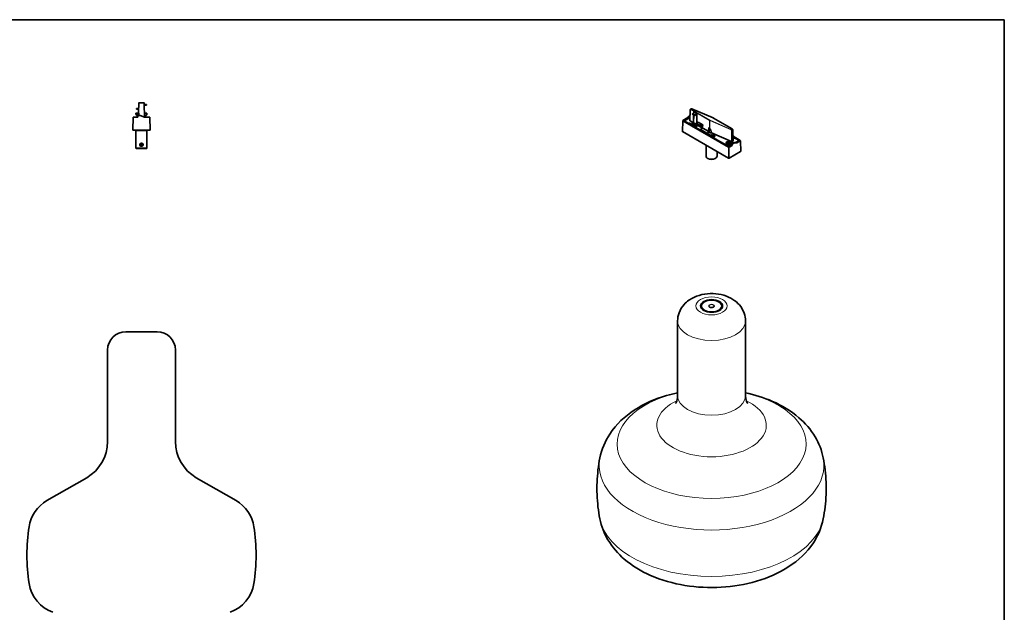
# Model space of a CAD drawing. Units: millimetres. Extents: x 28 to 1655, y 28 to 1160.
# Drawn here: x 578 to 1652, y 513 to 1160 of the extents above; entities that cross this region are included whole.
import ezdxf

# ---------------------------------------------------------------- set-up
doc = ezdxf.new("R2010")
doc.units = ezdxf.units.MM
doc.header["$LTSCALE"] = 4
for name, color, linetype, lineweight in [('Rahmen (ISO)', 7, 'Continuous', 35), ('Sichtbar (ISO)', 7, 'Continuous', 35), ('Sichtbar schmal (ISO)', 7, 'Continuous', 18)]:
    doc.layers.add(name, color=color, linetype=linetype, lineweight=lineweight)

# ---------------------------------------------------------------- blocks, each defined once
blk = doc.blocks.new('Ränder MoltoLuce')
at = {"layer": 'Rahmen (ISO)'}
for p, q in [((7, 290), (413, 290)), ((413, 290), (413, 7))]:
    blk.add_line(p, q, dxfattribs=at)

msp = doc.modelspace()

# ---------------------------------------------------------------- linework, layer by layer
at = {"layer": 'Sichtbar (ISO)'}
for p, q in [((708.004, 1063.018), (705.889, 1062.916)), ((707.937, 1059.185), (708.107, 1068.89)), ((708.433, 1069.185), (708.407, 1069.185)), ((708.433, 1069.185), (712.458, 1069.185)), ((712.458, 1069.185), (713.817, 1069.185)), ((714.117, 1068.89), (714.129, 1068.202)), ((714.129, 1068.202), (714.382, 1053.719)), ((714.144, 1067.34), (716.68, 1067.254)), ((716.66, 1066.654), (714.155, 1066.739)), ((716.66, 1066.654), (716.68, 1067.254)), ((702.012, 1053.685), (701.763, 1039.435)), ((702.012, 1053.685), (702.512, 1053.685)), ((707.062, 1053.685), (702.512, 1053.685)), ((705.112, 1058.085), (705.112, 1056.335)), ((705.112, 1058.085), (705.561, 1058.085)), ((705.561, 1056.021), (705.112, 1056.335)), ((705.537, 1062.899), (705.889, 1062.916)), ((705.566, 1062.3), (705.537, 1062.899)), ((705.858, 1058.085), (705.561, 1058.085)), ((705.561, 1056.021), (705.858, 1055.813)), ((705.918, 1062.317), (705.566, 1062.3)), ((707.891, 1058.085), (705.858, 1058.085)), ((706.512, 1055.355), (705.858, 1055.813)), ((705.889, 1062.916), (705.918, 1062.317)), ((707.994, 1062.417), (705.918, 1062.317)), ((706.512, 1055.985), (707.809, 1057.619)), ((706.512, 1053.685), (706.512, 1055.985)), ((707.062, 1055.135), (707.062, 1053.685)), ((709.667, 1055.435), (707.362, 1055.435)), ((707.921, 1058.259), (707.937, 1059.185)), ((707.952, 1058.276), (707.924, 1058.276)), ((707.937, 1059.185), (707.939, 1059.185)), ((714.475, 1053.685), (709.667, 1055.435)), ((714.306, 1058.085), (716.812, 1058.085)), ((714.346, 1055.785), (716.326, 1055.785)), ((715.612, 1055.285), (714.354, 1055.285)), ((719.712, 1053.685), (714.475, 1053.685)), ((715.272, 1055.285), (715.512, 1054.685)), ((715.512, 1054.685), (715.512, 1053.685)), ((716.326, 1055.785), (715.612, 1055.285)), ((716.812, 1056.125), (716.326, 1055.785)), ((717.112, 1058.085), (716.812, 1058.085)), ((716.812, 1056.125), (717.112, 1056.335)), ((717.112, 1058.085), (717.112, 1056.335)), ((719.712, 1053.685), (720.212, 1053.685)), ((720.461, 1039.435), (720.212, 1053.685)), ((1303.279, 1049.693), (1309.274, 1053.154)), ((1305.109, 1052.014), (1308.53, 1055.394)), ((1309.321, 1054.712), (1306.095, 1051.445)), ((1308.53, 1055.394), (1309.356, 1055.87)), ((1308.53, 1055.394), (1309.327, 1054.933)), ((1309.173, 1049.818), (1309.531, 1061.673)), ((1309.832, 1062.238), (1310.749, 1062.767)), ((1334.513, 1052.726), (1311.415, 1062.775)), ((1314.169, 1058.821), (1311.858, 1057.396)), ((1311.872, 1056.915), (1311.858, 1057.396)), ((1311.858, 1057.396), (1313.272, 1056.58)), ((1313.286, 1056.098), (1311.872, 1056.915)), ((1312.951, 1047.562), (1313.211, 1056.142)), ((1313.068, 1047.529), (1313.326, 1056.082)), ((1313.286, 1056.098), (1313.272, 1056.58)), ((1313.272, 1056.58), (1314.935, 1055.917)), ((1313.275, 1058.27), (1313.307, 1059.32)), ((1314.95, 1055.435), (1313.286, 1056.098)), ((1313.307, 1059.32), (1316.842, 1057.278)), ((1313.643, 1058.497), (1313.661, 1059.115)), ((1313.648, 1058.688), (1313.805, 1058.597)), ((1316.842, 1057.093), (1314.935, 1055.917)), ((1314.935, 1055.917), (1314.95, 1055.435)), ((1316.502, 1056.392), (1314.95, 1055.435)), ((1316.842, 1056.625), (1316.502, 1056.429)), ((1316.502, 1056.429), (1316.502, 1056.392)), ((1316.785, 1056.266), (1316.502, 1056.429)), ((1316.785, 1056.266), (1316.842, 1056.299)), ((1316.785, 1056.266), (1316.785, 1047.447)), ((1316.842, 1057.278), (1316.842, 1047.48)), ((1355.347, 1040.721), (1334.829, 1052.567)), ((1300.907, 1038.042), (1301.259, 1049.677)), ((1301.405, 1049.876), (1305.109, 1052.014)), ((1301.405, 1049.468), (1351.257, 1020.687)), ((1306.095, 1051.445), (1302.766, 1049.523)), ((1302.766, 1049.523), (1351.352, 1021.472)), ((1303.133, 1049.489), (1303.133, 1049.312)), ((1307.734, 1046.713), (1303.279, 1049.285)), ((1305.109, 1052.014), (1306.095, 1051.445)), ((1307.734, 1046.713), (1308.512, 1047.162)), ((1307.734, 1046.655), (1307.734, 1046.713)), ((1308.546, 1047.046), (1307.851, 1046.645)), ((1333.946, 1031.579), (1307.851, 1046.645)), ((1307.853, 1046.587), (1307.851, 1046.645)), ((1310.022, 1046.29), (1308.512, 1047.162)), ((1308.512, 1047.027), (1308.512, 1047.162)), ((1310.126, 1046.134), (1308.546, 1047.046)), ((1309.261, 1049.693), (1312.951, 1047.562)), ((1310.739, 1046.704), (1310.022, 1046.29)), ((1310.022, 1046.29), (1310.024, 1046.193)), ((1310.138, 1046.141), (1310.126, 1046.134)), ((1311.552, 1045.324), (1310.138, 1046.141)), ((1310.739, 1046.039), (1310.527, 1045.916)), ((1312.527, 1045.672), (1310.739, 1046.704)), ((1310.739, 1046.704), (1310.739, 1046.039)), ((1310.739, 1046.039), (1311.951, 1045.339)), ((1311.54, 1045.317), (1311.552, 1045.324)), ((1315.442, 1043.065), (1311.54, 1045.317)), ((1311.809, 1045.177), (1311.552, 1045.324)), ((1311.587, 1046.774), (1312.951, 1047.562)), ((1311.587, 1046.774), (1315.478, 1044.528)), ((1311.808, 1045.162), (1311.81, 1045.258)), ((1312.527, 1045.672), (1311.81, 1045.258)), ((1315.371, 1043.202), (1311.81, 1045.258)), ((1311.822, 1046.639), (1311.827, 1046.813)), ((1311.827, 1046.813), (1313.068, 1047.529)), ((1315.545, 1044.667), (1311.827, 1046.813)), ((1313.068, 1047.529), (1316.273, 1045.678)), ((1315.371, 1043.202), (1317.881, 1044.651)), ((1315.371, 1043.106), (1315.371, 1043.202)), ((1317.81, 1044.433), (1315.442, 1043.065)), ((1315.478, 1044.528), (1316.786, 1045.283)), ((1316.7, 1045.333), (1315.545, 1044.667)), ((1315.545, 1044.567), (1315.545, 1044.667)), ((1316.273, 1047.08), (1316.273, 1045.601)), ((1318.133, 1048.226), (1316.361, 1047.202)), ((1316.361, 1046.957), (1318.658, 1045.631)), ((1318.658, 1044.202), (1316.361, 1045.529)), ((1317.936, 1044.619), (1317.934, 1044.476)), ((1318.133, 1048.226), (1323.083, 1045.368)), ((1322.735, 1041.834), (1318.235, 1044.433)), ((1318.658, 1045.631), (1318.658, 1044.202)), ((1318.658, 1045.631), (1321.233, 1044.511)), ((1321.233, 1042.826), (1318.658, 1044.202)), ((1320.367, 1040.221), (1322.735, 1041.589)), ((1320.603, 1040.181), (1323.17, 1041.662)), ((1323.083, 1045.368), (1321.626, 1044.527)), ((1322.159, 1042.548), (1321.626, 1042.672)), ((1322.159, 1042.548), (1323.048, 1043.062)), ((1322.831, 1041.466), (1322.823, 1041.715)), ((1323.083, 1045.368), (1323.048, 1043.062)), ((1329.08, 1038.25), (1323.17, 1041.662)), ((1329.679, 1040.328), (1329.743, 1042.436)), ((1329.743, 1042.436), (1330.521, 1041.987)), ((702.263, 1039.435), (701.763, 1039.435)), ((719.961, 1039.435), (702.263, 1039.435)), ((705.412, 1039.435), (705.112, 1039.135)), ((717.112, 1039.135), (705.112, 1039.135)), ((705.112, 1019.735), (705.112, 1039.135)), ((716.812, 1039.435), (717.112, 1039.135)), ((717.112, 1019.735), (717.112, 1039.135)), ((720.461, 1039.435), (719.961, 1039.435)), ((1301.054, 1037.833), (1351.257, 1008.849)), ((1332.046, 1033.478), (1320.367, 1040.221)), ((1331.943, 1033.634), (1320.603, 1040.181)), ((1320.603, 1040.085), (1320.603, 1040.181)), ((1329.053, 1037.626), (1328.745, 1037.448)), ((1328.745, 1037.448), (1329.659, 1036.92)), ((1329.902, 1041.099), (1329.053, 1038.16)), ((1329.053, 1038.16), (1329.478, 1037.915)), ((1329.053, 1038.16), (1329.053, 1037.27)), ((1329.478, 1037.915), (1330.326, 1040.854)), ((1329.478, 1037.025), (1329.478, 1037.915)), ((1330.006, 1037.121), (1329.659, 1036.92)), ((1329.902, 1041.099), (1330.521, 1041.457)), ((1330.326, 1040.854), (1329.902, 1041.099)), ((1330.485, 1040.946), (1330.326, 1040.854)), ((1333.64, 1034.614), (1331.943, 1033.634)), ((1331.943, 1033.634), (1331.944, 1033.537)), ((1332.059, 1033.485), (1332.046, 1033.478)), ((1333.473, 1032.669), (1332.059, 1033.485)), ((1333.65, 1033.955), (1332.448, 1033.261)), ((1332.637, 1036.484), (1354.635, 1026.914)), ((1333.46, 1032.662), (1333.473, 1032.669)), ((1334.641, 1031.98), (1333.46, 1032.662)), ((1333.473, 1032.669), (1333.897, 1032.424)), ((1336.597, 1032.907), (1333.64, 1034.614)), ((1333.65, 1033.955), (1333.64, 1034.614)), ((1333.65, 1033.955), (1336.031, 1032.58)), ((1333.897, 1032.41), (1333.897, 1032.424)), ((1333.946, 1031.579), (1334.641, 1031.98)), ((1333.948, 1031.521), (1333.946, 1031.579)), ((1334.88, 1031.938), (1334.089, 1031.482)), ((1350.926, 1021.761), (1334.089, 1031.482)), ((1334.089, 1031.482), (1334.091, 1031.438)), ((1334.646, 1031.803), (1334.641, 1031.98)), ((1334.88, 1031.938), (1334.9, 1031.927)), ((1336.597, 1032.907), (1334.9, 1031.927)), ((1356.359, 1027.773), (1356, 1039.628)), ((1356.21, 1032.687), (1364.126, 1028.117)), ((1362.765, 1028.062), (1356.236, 1031.831)), ((1356.238, 1031.773), (1357.681, 1030.94)), ((1356.262, 1030.956), (1356.986, 1030.539)), ((1357.019, 1030.423), (1356.265, 1030.859)), ((1356.986, 1030.539), (1357.681, 1030.94)), ((1357.797, 1030.873), (1357.019, 1030.423)), ((1357.676, 1030.803), (1357.681, 1030.94)), ((1357.797, 1030.873), (1362.252, 1028.301)), ((709.977, 1023.649), (710.73, 1024.525)), ((710.359, 1022.56), (709.977, 1023.649)), ((711.493, 1022.345), (710.359, 1022.56)), ((710.73, 1024.525), (711.865, 1024.31)), ((712.246, 1023.22), (711.493, 1022.345)), ((711.865, 1024.31), (712.246, 1023.22)), ((1326.766, 1011.072), (1326.766, 1022.988)), ((1349.108, 1025.32), (1349.108, 1024.994)), ((1350.865, 1025.264), (1350.865, 1024.832)), ((1351.352, 1021.472), (1354.195, 1023.114)), ((1354.198, 1023.242), (1351.633, 1021.761)), ((1355.181, 1022.544), (1351.964, 1020.687)), ((1352.85, 1025.015), (1352.85, 1024.76)), ((1354.195, 1023.114), (1354.222, 1024.282)), ((1354.195, 1023.114), (1355.181, 1022.544)), ((1354.439, 1024.646), (1356.069, 1025.587)), ((1354.608, 1025.32), (1354.608, 1024.994)), ((1356.271, 1027.647), (1355.027, 1026.93)), ((1355.163, 1023.738), (1355.181, 1022.544)), ((1357.001, 1025.049), (1355.372, 1024.108)), ((1356.069, 1025.587), (1359.437, 1026.14)), ((1357.001, 1025.049), (1356.069, 1025.587)), ((1356.983, 1030.445), (1356.986, 1030.539)), ((1360.423, 1025.571), (1357.001, 1025.049)), ((1362.252, 1027.892), (1359.13, 1026.09)), ((1359.437, 1026.14), (1362.765, 1028.062)), ((1360.423, 1025.571), (1359.437, 1026.14)), ((1364.126, 1027.709), (1360.423, 1025.571)), ((1362.399, 1028.096), (1362.399, 1027.85)), ((1364.624, 1016.283), (1364.272, 1027.918)), ((705.112, 1019.735), (717.112, 1019.735)), ((705.412, 1019.435), (705.112, 1019.735)), ((716.812, 1019.435), (705.412, 1019.435)), ((707.43, 1019.235), (707.353, 1019.235)), ((714.87, 1019.235), (707.43, 1019.235)), ((716.812, 1019.435), (717.112, 1019.735)), ((1338.766, 1011.072), (1338.766, 1016.06)), ((1364.478, 1016.074), (1351.964, 1008.849)), ((1328.735, 1008.5), (1328.523, 1008.623)), ((1336.796, 1008.5), (1337.008, 1008.623)), ((1321.078, 846.76), (1321.07, 845.978)), ((1344.453, 846.76), (1344.462, 845.978)), ((1295.766, 749.549), (1295.766, 831.198)), ((1369.766, 749.549), (1369.766, 831.198)), ((728.112, 819.435), (694.112, 819.435)), ((674.112, 699.435), (674.112, 799.435)), ((748.112, 699.435), (748.112, 799.435)), ((651.377, 660.039), (608.034, 634.993)), ((770.847, 660.039), (814.19, 634.993))]:
    msp.add_line(p, q, dxfattribs=at)
msp.add_circle((711.112, 1023.435), 1.571, dxfattribs=at)
for centre, radius, start, end in [((708.407, 1068.885), 0.3, 90, 179), ((713.817, 1068.885), 0.3, 1, 90), ((707.362, 1055.135), 0.3, 90, 180), ((694.112, 799.435), 20, 90, 180), ((728.112, 799.435), 20, 0, 90), ((628.612, 699.435), 45.5, 300.022031, 0), ((793.612, 699.435), 45.5, 180, 239.977969), ((628.047, 600.36), 40, 120.022031, 171.079835), ((794.177, 600.36), 40, 8.920165, 59.977969), ((786.112, 575.55), 200, 171.079835, 188.920165), ((636.112, 575.55), 200, 351.079835, 8.920165), ((628.047, 550.741), 40, 188.920165, 250.182847), ((794.177, 550.741), 40, 289.817153, 351.079835)]:
    msp.add_arc(centre, radius, start, end, dxfattribs=at)
for centre, major_axis, ratio, start_param, end_param in [((1301.759, 1049.672), (-0.5, 0), 0.57717444, 5.49793944, 7.06843118), ((1303.633, 1049.489), (-0.5, 0), 0.57735027, 5.49778714, 7.06858347), ((1309.473, 1049.815), (-0.3, 0), 0.57735027, 6.26573357, 7.06864654), ((1316.573, 1047.08), (-0.3, 0), 0.57735027, 5.49778714, 7.06858347), ((1316.573, 1045.48), (0.299, -0.124), 0.14822326, 3.20301455, 3.98841272), ((1318.022, 1044.31), (-0.3, 0), 0.57735027, 3.92692774, 5.49785022), ((1321.414, 1044.649), (0.3, 0), 0.57735027, 4.06661716, 5.49778714), ((1321.414, 1042.794), (0.299, -0.124), 0.14822326, 4.12803906, 5.55920904), ((1322.523, 1041.711), (0.3, 0), 0.57735027, 5.49772407, 7.06864654), ((1301.407, 1038.037), (-0.5, 0), 0.57717444, 6.26573733, 7.06843118), ((1332.766, 1038.793), (4, 0), 0.57735027, 3.95099384, 4.68011644), ((1332.766, 1042.541), (-3.19, 0), 0.57735027, 0.79036916, 0.9250245), ((1351.858, 1025.32), (3.15, 0), 0.57735027, 6.06828698, 11.84255261), ((1351.858, 1025.075), (-3.15, 0), 0.57735027, 5.02901404, 6.2157908), ((1351.858, 1024.994), (-2.75, 0), 0.57735027, 0, 0.71508399), ((1351.858, 1025.32), (-1.4, 0), 0.57735027, 5.61537777, 6.66257532), ((1351.858, 1025.32), (-1.4, 0), 0.57735027, 0.37939002, 1.42658757), ((1351.858, 1025.32), (1.4, 0), 0.57735027, 1.42658757, 2.47378512), ((1351.28, 1021.966), (-0.5, 0), 0.57735026, 0.78524585, 2.35604217), ((1351.61, 1020.891), (-0.5, 0), 0.57752615, 0.78555046, 2.3560422), ((1351.303, 1025.232), (-0.49, 0), 0.57735027, 1.47936678, 2.42100591), ((1351.858, 1025.32), (-1.4, 0), 0.57735027, 1.42658757, 2.47378512), ((1351.858, 1025.32), (1.4, 0), 0.57735027, 0.37939002, 1.42658757), ((1352.786, 1025.108), (-0.49, 0), 0.57735027, 0.43216923, 1.37380836), ((1351.858, 1025.075), (3.15, 0), 0.57735027, 0.06739451, 1.25417127), ((1351.858, 1025.32), (1.4, 0), 0.57735027, 5.61537777, 6.66257532), ((1351.858, 1024.994), (-2.75, 0), 0.57735027, 2.42650867, 2.60373389), ((1354.434, 1024.405), (-0.156, -0.256), 0.56204401, 3.93941302, 5.51020934), ((1351.858, 1024.994), (2.75, 0), 0.57735027, 6.10962172, 6.28318531), ((1354.815, 1027.052), (-0.3, 0), 0.57735027, 0.92498148, 2.35623751), ((1355.375, 1023.861), (0.146, 0.262), 0.58733688, 0.77636152, 2.34715785), ((1356.059, 1027.77), (0.3, 0), 0.57735027, 5.49772407, 6.30063704), ((1361.899, 1028.096), (0.5, 0), 0.57735027, 5.49778714, 7.06858347), ((1363.772, 1027.913), (0.5, 0), 0.57717444, 5.49793944, 7.06843118), ((1332.766, 1011.072), (6, 0), 0.57735027, 3.14159265, 6.28318531), ((1364.124, 1016.278), (0.5, 0), 0.57717444, 5.49793944, 6.30063329), ((1332.766, 1010.828), (5.7, 0), 0.57735027, 3.92699082, 5.49778714), ((1351.61, 1009.053), (0.5, 0), 0.57752615, 3.92714311, 5.49763485)]:
    msp.add_ellipse(centre, major_axis=major_axis, ratio=ratio, start_param=start_param, end_param=end_param, dxfattribs=at)
for centre, major_axis in [((1351.858, 1025.32), (2.75, 0)), ((1332.766, 847.528), (12, 0))]:
    msp.add_ellipse(centre, major_axis=major_axis, ratio=0.57735027, dxfattribs=at)
for points, degree in [([(707.924, 1058.276), (707.758, 1057.329), (707.591, 1056.382), (707.425, 1055.435)], 3), ([(707.924, 1058.276), (707.932, 1058.732), (707.939, 1059.185)], 2), ([(714.286, 1059.185), (714.294, 1058.732), (714.302, 1058.276)], 2), ([(714.302, 1058.276), (714.313, 1058.212), (714.325, 1058.149), (714.336, 1058.085)], 3), ([(1310.749, 1062.768), (1310.749, 1062.768), (1310.749, 1062.767), (1310.749, 1062.767)], 3), ([(1330.521, 1041.987), (1330.521, 1041.611), (1330.521, 1041.232)], 2), ([(1330.521, 1041.232), (1330.349, 1039.862), (1330.178, 1038.491), (1330.006, 1037.121)], 3)]:
    msp.add_open_spline(points, degree=degree, dxfattribs=at)
for points, weights in [([(708.15, 1055.435), (708.066, 1058.276), (707.952, 1058.276)], [1.07688171802, 1.16980816089, 1.16980816089]), ([(1330.846, 1041.07), (1331.653, 1040.719), (1332.637, 1036.484)], [1.16980816089, 1.16980816089, 1.02665299767]), ([(707.353, 1019.235), (707.254, 1019.332), (707.15, 1019.435)], [1, 1.000341539, 1]), ([(707.226, 1019.435), (707.331, 1019.332), (707.43, 1019.235)], [1, 1.000341539, 1]), ([(714.87, 1019.235), (714.97, 1019.332), (715.074, 1019.435)], [1, 1.00034153898, 1])]:
    msp.add_rational_spline(points, weights, degree=2, dxfattribs=at)
for points, knots in [([(1309.531, 1061.673), (1309.534, 1061.77), (1309.552, 1061.863), (1309.621, 1062.032), (1309.672, 1062.109), (1309.767, 1062.196), (1309.799, 1062.219), (1309.832, 1062.238)], [0, 0, 0, 0, 0.0319518069, 0.0319518069, 0.0637569836, 0.0637569836, 0.0771943163, 0.0771943163, 0.0771943163, 0.0771943163]), ([(1310.749, 1062.768), (1310.811, 1062.803), (1310.88, 1062.827), (1311.026, 1062.853), (1311.104, 1062.853), (1311.26, 1062.831), (1311.339, 1062.808), (1311.415, 1062.775)], [0, 0, 0, 0, 0.0247083184, 0.0247083184, 0.0512103561, 0.0512103561, 0.0779975199, 0.0779975199, 0.0779975199, 0.0779975199]), ([(1334.829, 1052.567), (1334.809, 1052.579), (1334.789, 1052.59), (1334.748, 1052.612), (1334.727, 1052.623), (1334.686, 1052.645), (1334.665, 1052.655), (1334.622, 1052.676), (1334.601, 1052.686), (1334.557, 1052.706), (1334.535, 1052.716), (1334.513, 1052.726)], [1.570796327, 1.570796327, 1.570796327, 1.570796327, 1.598721595, 1.598721595, 1.626646863, 1.626646863, 1.654572131, 1.654572131, 1.682497399, 1.682497399, 1.710422667, 1.710422667, 1.710422667, 1.710422667]), ([(1355.347, 1040.721), (1355.435, 1040.67), (1355.518, 1040.603), (1355.672, 1040.446), (1355.743, 1040.353), (1355.858, 1040.162), (1355.904, 1040.061), (1355.971, 1039.861), (1355.992, 1039.76), (1355.999, 1039.65), (1356, 1039.639), (1356, 1039.628)], [0, 0, 0, 0, 0.033751776, 0.033751776, 0.068154845, 0.068154845, 0.10076749, 0.10076749, 0.133232874, 0.133232874, 0.136934832, 0.136934832, 0.136934832, 0.136934832]), ([(710.336, 1022.012), (710.165, 1022.08), (710.005, 1022.17), (709.694, 1022.407), (709.532, 1022.582), (709.362, 1022.884), (709.317, 1022.991), (709.258, 1023.21), (709.243, 1023.323), (709.243, 1023.546), (709.258, 1023.659), (709.317, 1023.879), (709.362, 1023.986), (709.532, 1024.288), (709.694, 1024.463), (710.005, 1024.699), (710.165, 1024.79), (710.336, 1024.858)], [0.337226003, 0.337226003, 0.337226003, 0.337226003, 0.389203588, 0.389203588, 0.456130361, 0.456130361, 0.489593747, 0.489593747, 0.523057133, 0.523057133, 0.556520519, 0.556520519, 0.589983905, 0.589983905, 0.656910677, 0.656910677, 0.708888262, 0.708888262, 0.708888262, 0.708888262]), ([(710.336, 1024.858), (710.386, 1024.885), (710.437, 1024.91), (710.69, 1025.015), (710.907, 1025.056), (711.316, 1025.056), (711.534, 1025.015), (711.786, 1024.91), (711.838, 1024.885), (711.888, 1024.858)], [0.659060365, 0.659060365, 0.659060365, 0.659060365, 0.675308421, 0.675308421, 0.736693643, 0.736693643, 0.798078865, 0.798078865, 0.814326921, 0.814326921, 0.814326921, 0.814326921]), ([(711.888, 1022.012), (711.838, 1021.985), (711.786, 1021.96), (711.534, 1021.855), (711.316, 1021.814), (710.907, 1021.814), (710.69, 1021.855), (710.437, 1021.96), (710.386, 1021.985), (710.336, 1022.012)], [0.167931269, 0.167931269, 0.167931269, 0.167931269, 0.184179325, 0.184179325, 0.245564548, 0.245564548, 0.30694977, 0.30694977, 0.323197826, 0.323197826, 0.323197826, 0.323197826]), ([(711.888, 1024.858), (712.059, 1024.79), (712.218, 1024.699), (712.53, 1024.463), (712.692, 1024.288), (712.862, 1023.986), (712.906, 1023.879), (712.966, 1023.659), (712.981, 1023.546), (712.981, 1023.435), (712.981, 1023.323), (712.966, 1023.21), (712.906, 1022.991), (712.862, 1022.884), (712.692, 1022.582), (712.53, 1022.407), (712.218, 1022.17), (712.059, 1022.08), (711.888, 1022.012)], [0.860283136, 0.860283136, 0.860283136, 0.860283136, 0.912260721, 0.912260721, 0.979187493, 0.979187493, 1.012650879, 1.012650879, 1.046114266, 1.046114266, 1.046114266, 1.079577652, 1.079577652, 1.113041038, 1.113041038, 1.17996781, 1.17996781, 1.231945395, 1.231945395, 1.231945395, 1.231945395]), ([(1350.557, 1025.021), (1350.541, 1025.044), (1350.535, 1025.066), (1350.542, 1025.101), (1350.556, 1025.114), (1350.596, 1025.128), (1350.624, 1025.13), (1350.656, 1025.126)], [0.0530448306, 0.0530448306, 0.0530448306, 0.0530448306, 0.0657608564, 0.0657608564, 0.0784768823, 0.0784768823, 0.0911622617, 0.0911622617, 0.0911622617, 0.0911622617]), ([(1350.858, 1024.834), (1350.819, 1024.847), (1350.778, 1024.864), (1350.702, 1024.902), (1350.663, 1024.925), (1350.599, 1024.973), (1350.573, 1024.998), (1350.557, 1025.021)], [0.0149273983, 0.0149273983, 0.0149273983, 0.0149273983, 0.0276127788, 0.0276127788, 0.0403288047, 0.0403288047, 0.0530448306, 0.0530448306, 0.0530448306, 0.0530448306]), ([(1350.656, 1025.126), (1350.687, 1025.123), (1350.715, 1025.123), (1350.768, 1025.129), (1350.796, 1025.138), (1350.838, 1025.169), (1350.853, 1025.192), (1350.866, 1025.246), (1350.866, 1025.281), (1350.851, 1025.357), (1350.836, 1025.398), (1350.802, 1025.467), (1350.782, 1025.501), (1350.759, 1025.533)], [0.0224371452, 0.0224371452, 0.0224371452, 0.0224371452, 0.0342669, 0.0342669, 0.0484723396, 0.0484723396, 0.0626777792, 0.0626777792, 0.0768832188, 0.0768832188, 0.0910886583, 0.0910886583, 0.1029184119, 0.1029184119, 0.1029184119, 0.1029184119]), ([(1350.759, 1025.533), (1350.734, 1025.568), (1350.716, 1025.605), (1350.697, 1025.674), (1350.695, 1025.71), (1350.713, 1025.774), (1350.732, 1025.802), (1350.758, 1025.821)], [0.0149273983, 0.0149273983, 0.0149273983, 0.0149273983, 0.0276127788, 0.0276127788, 0.0403288047, 0.0403288047, 0.0530448306, 0.0530448306, 0.0530448306, 0.0530448306]), ([(1350.758, 1025.821), (1350.785, 1025.84), (1350.82, 1025.853), (1350.898, 1025.859), (1350.941, 1025.853), (1351.02, 1025.827), (1351.06, 1025.807), (1351.096, 1025.78)], [0.0530448306, 0.0530448306, 0.0530448306, 0.0530448306, 0.0657608564, 0.0657608564, 0.0784768823, 0.0784768823, 0.0911622629, 0.0911622629, 0.0911622629, 0.0911622629]), ([(1351.418, 1024.579), (1351.414, 1024.585), (1351.407, 1024.591), (1351.382, 1024.607), (1351.361, 1024.618), (1351.305, 1024.646), (1351.27, 1024.662), (1351.196, 1024.696), (1351.152, 1024.715), (1351.06, 1024.756), (1351.012, 1024.776), (1350.933, 1024.807), (1350.895, 1024.821), (1350.858, 1024.834)], [0.0224371452, 0.0224371452, 0.0224371452, 0.0224371452, 0.0342669, 0.0342669, 0.0484723396, 0.0484723396, 0.0626777792, 0.0626777792, 0.0768832188, 0.0768832188, 0.0910886583, 0.0910886583, 0.1029184119, 0.1029184119, 0.1029184119, 0.1029184119]), ([(1351.096, 1025.037), (1351.06, 1025.064), (1351.02, 1025.084), (1350.943, 1025.109), (1350.902, 1025.115), (1350.865, 1025.113)], [0.0912066128, 0.0912066128, 0.0912066128, 0.0912066128, 0.1038919934, 0.1038919934, 0.1159936629, 0.1159936629, 0.1159936629, 0.1159936629]), ([(1351.096, 1025.78), (1351.13, 1025.755), (1351.166, 1025.734), (1351.244, 1025.697), (1351.293, 1025.68), (1351.391, 1025.665), (1351.44, 1025.666), (1351.528, 1025.687), (1351.572, 1025.707), (1351.649, 1025.762), (1351.681, 1025.797), (1351.727, 1025.863), (1351.744, 1025.897), (1351.758, 1025.933)], [0.0224371464, 0.0224371464, 0.0224371464, 0.0224371464, 0.0342669, 0.0342669, 0.0484723396, 0.0484723396, 0.0626777792, 0.0626777792, 0.0768832188, 0.0768832188, 0.0910886583, 0.0910886583, 0.102918411, 0.102918411, 0.102918411, 0.102918411]), ([(1351.258, 1024.951), (1351.238, 1024.957), (1351.219, 1024.965), (1351.166, 1024.991), (1351.13, 1025.012), (1351.096, 1025.037)], [0.2792962296, 0.2792962296, 0.2792962296, 0.2792962296, 0.28527033, 0.28527033, 0.2971000836, 0.2971000836, 0.2971000836, 0.2971000836]), ([(1351.656, 1024.52), (1351.614, 1024.524), (1351.572, 1024.53), (1351.501, 1024.543), (1351.472, 1024.551), (1351.434, 1024.566), (1351.421, 1024.573), (1351.418, 1024.579)], [0.0530448306, 0.0530448306, 0.0530448306, 0.0530448306, 0.0657608564, 0.0657608564, 0.0784768823, 0.0784768823, 0.0911622617, 0.0911622617, 0.0911622617, 0.0911622617]), ([(1351.957, 1024.534), (1351.942, 1024.529), (1351.919, 1024.525), (1351.863, 1024.519), (1351.826, 1024.516), (1351.743, 1024.515), (1351.698, 1024.517), (1351.656, 1024.52)], [0.0149273983, 0.0149273983, 0.0149273983, 0.0149273983, 0.0276127788, 0.0276127788, 0.0403288047, 0.0403288047, 0.0530448306, 0.0530448306, 0.0530448306, 0.0530448306]), ([(1351.758, 1025.19), (1351.744, 1025.154), (1351.727, 1025.12), (1351.696, 1025.075), (1351.684, 1025.06), (1351.671, 1025.046)], [0.216618819, 0.216618819, 0.216618819, 0.216618819, 0.2284485717, 0.2284485717, 0.2344226721, 0.2344226721, 0.2344226721, 0.2344226721]), ([(1351.758, 1025.933), (1351.773, 1025.971), (1351.796, 1026.006), (1351.853, 1026.063), (1351.89, 1026.087), (1351.972, 1026.118), (1352.017, 1026.124), (1352.059, 1026.12)], [0.0149273973, 0.0149273973, 0.0149273973, 0.0149273973, 0.0276127788, 0.0276127788, 0.0403288047, 0.0403288047, 0.0530448306, 0.0530448306, 0.0530448306, 0.0530448306]), ([(1352.059, 1025.377), (1352.017, 1025.381), (1351.972, 1025.375), (1351.89, 1025.344), (1351.853, 1025.32), (1351.796, 1025.263), (1351.773, 1025.228), (1351.758, 1025.19)], [0.1293240451, 0.1293240451, 0.1293240451, 0.1293240451, 0.142040071, 0.142040071, 0.1547560968, 0.1547560968, 0.1674414784, 0.1674414784, 0.1674414784, 0.1674414784]), ([(1352.619, 1024.686), (1352.585, 1024.68), (1352.549, 1024.672), (1352.471, 1024.653), (1352.423, 1024.641), (1352.325, 1024.617), (1352.275, 1024.605), (1352.187, 1024.585), (1352.143, 1024.575), (1352.066, 1024.559), (1352.034, 1024.553), (1351.989, 1024.543), (1351.971, 1024.538), (1351.957, 1024.534)], [0.0224371472, 0.0224371472, 0.0224371472, 0.0224371472, 0.0342669, 0.0342669, 0.0484723396, 0.0484723396, 0.0626777792, 0.0626777792, 0.0768832188, 0.0768832188, 0.0910886583, 0.0910886583, 0.1029184119, 0.1029184119, 0.1029184119, 0.1029184119]), ([(1352.059, 1026.12), (1352.101, 1026.117), (1352.143, 1026.103), (1352.214, 1026.06), (1352.243, 1026.03), (1352.282, 1025.965), (1352.294, 1025.927), (1352.297, 1025.888)], [0.0530448306, 0.0530448306, 0.0530448306, 0.0530448306, 0.0657608564, 0.0657608564, 0.0784768823, 0.0784768823, 0.0911622623, 0.0911622623, 0.0911622623, 0.0911622623]), ([(1352.297, 1025.145), (1352.294, 1025.184), (1352.282, 1025.222), (1352.243, 1025.287), (1352.214, 1025.317), (1352.143, 1025.36), (1352.101, 1025.374), (1352.059, 1025.377)], [0.0912066134, 0.0912066134, 0.0912066134, 0.0912066134, 0.1038919934, 0.1038919934, 0.1166080193, 0.1166080193, 0.1293240451, 0.1293240451, 0.1293240451, 0.1293240451]), ([(1352.297, 1025.888), (1352.301, 1025.85), (1352.308, 1025.814), (1352.333, 1025.743), (1352.354, 1025.703), (1352.41, 1025.636), (1352.445, 1025.61), (1352.519, 1025.576), (1352.563, 1025.566), (1352.655, 1025.566), (1352.703, 1025.574), (1352.782, 1025.598), (1352.82, 1025.614), (1352.857, 1025.633)], [0.0224371458, 0.0224371458, 0.0224371458, 0.0224371458, 0.0342669, 0.0342669, 0.0484723396, 0.0484723396, 0.0626777792, 0.0626777792, 0.0768832188, 0.0768832188, 0.0910886583, 0.0910886583, 0.1029184127, 0.1029184127, 0.1029184127, 0.1029184127]), ([(1352.341, 1024.989), (1352.332, 1025.006), (1352.325, 1025.022), (1352.308, 1025.071), (1352.301, 1025.107), (1352.297, 1025.145)], [0.2792962296, 0.2792962296, 0.2792962296, 0.2792962296, 0.28527033, 0.28527033, 0.2971000842, 0.2971000842, 0.2971000842, 0.2971000842]), ([(1352.957, 1024.82), (1352.931, 1024.801), (1352.895, 1024.78), (1352.817, 1024.744), (1352.774, 1024.728), (1352.695, 1024.704), (1352.655, 1024.693), (1352.619, 1024.686)], [0.0530448306, 0.0530448306, 0.0530448306, 0.0530448306, 0.0657608564, 0.0657608564, 0.0784768823, 0.0784768823, 0.0911622637, 0.0911622637, 0.0911622637, 0.0911622637]), ([(1352.85, 1024.886), (1352.816, 1024.869), (1352.78, 1024.855), (1352.728, 1024.839), (1352.709, 1024.834), (1352.69, 1024.831)], [0.2173195795, 0.2173195795, 0.2173195795, 0.2173195795, 0.2284485717, 0.2284485717, 0.2344226721, 0.2344226721, 0.2344226721, 0.2344226721]), ([(1353.059, 1025.341), (1353.028, 1025.312), (1353, 1025.283), (1352.947, 1025.221), (1352.919, 1025.184), (1352.877, 1025.113), (1352.862, 1025.079), (1352.849, 1025.025), (1352.849, 1025.001), (1352.864, 1024.964), (1352.879, 1024.952), (1352.913, 1024.938), (1352.933, 1024.934), (1352.956, 1024.933)], [0.0224371472, 0.0224371472, 0.0224371472, 0.0224371472, 0.0342669, 0.0342669, 0.0484723396, 0.0484723396, 0.0626777792, 0.0626777792, 0.0768832188, 0.0768832188, 0.0910886583, 0.0910886583, 0.1029184119, 0.1029184119, 0.1029184119, 0.1029184119]), ([(1352.857, 1025.633), (1352.896, 1025.653), (1352.937, 1025.667), (1353.013, 1025.679), (1353.052, 1025.678), (1353.117, 1025.66), (1353.142, 1025.642), (1353.158, 1025.62)], [0.0149273991, 0.0149273991, 0.0149273991, 0.0149273991, 0.0276127788, 0.0276127788, 0.0403288047, 0.0403288047, 0.0530448306, 0.0530448306, 0.0530448306, 0.0530448306]), ([(1352.956, 1024.933), (1352.981, 1024.932), (1352.999, 1024.926), (1353.018, 1024.907), (1353.02, 1024.893), (1353.002, 1024.859), (1352.983, 1024.839), (1352.957, 1024.82)], [0.0149273983, 0.0149273983, 0.0149273983, 0.0149273983, 0.0276127788, 0.0276127788, 0.0403288047, 0.0403288047, 0.0530448306, 0.0530448306, 0.0530448306, 0.0530448306]), ([(1353.158, 1025.62), (1353.174, 1025.597), (1353.181, 1025.567), (1353.173, 1025.503), (1353.159, 1025.468), (1353.119, 1025.403), (1353.091, 1025.37), (1353.059, 1025.341)], [0.0530448306, 0.0530448306, 0.0530448306, 0.0530448306, 0.0657608564, 0.0657608564, 0.0784768823, 0.0784768823, 0.0911622637, 0.0911622637, 0.0911622637, 0.0911622637]), ([(1369.766, 831.198), (1369.766, 834.066), (1369.267, 836.924), (1367.44, 842.303), (1366.074, 844.779), (1362.625, 849.467), (1360.462, 851.517), (1355.275, 855.406), (1352.188, 856.977), (1345.222, 859.592), (1341.306, 860.428), (1333.332, 861.177), (1329.276, 861.062), (1321.239, 859.81), (1317.257, 858.685), (1309.726, 855.105), (1306.114, 852.738), (1300.648, 846.717), (1298.603, 843.61), (1296.318, 837.21), (1295.766, 834.211), (1295.766, 831.198)], [0.78539816, 0.78539816, 0.78539816, 0.78539816, 0.97894632, 0.97894632, 1.18710271, 1.18710271, 1.44152733, 1.44152733, 1.77966066, 1.77966066, 2.19501183, 2.19501183, 2.61966342, 2.61966342, 3.04504264, 3.04504264, 3.4443166, 3.4443166, 3.72366594, 3.72366594, 3.92699082, 3.92699082, 3.92699082, 3.92699082]), ([(1344.453, 846.76), (1344.445, 847.485), (1344.261, 848.206), (1343.566, 849.595), (1343.032, 850.256), (1341.641, 851.484), (1340.753, 852.037), (1338.736, 852.946), (1337.601, 853.299), (1335.217, 853.768), (1333.968, 853.885), (1331.477, 853.879), (1330.234, 853.757), (1327.866, 853.281), (1326.742, 852.926), (1324.72, 852.006), (1323.822, 851.438), (1322.371, 850.128), (1321.811, 849.386), (1321.219, 847.994), (1321.085, 847.378), (1321.078, 846.76)], [0.79156903, 0.79156903, 0.79156903, 0.79156903, 1.0668183, 1.0668183, 1.36487754, 1.36487754, 1.69333833, 1.69333833, 2.02790416, 2.02790416, 2.36022896, 2.36022896, 2.6914459, 2.6914459, 3.02381575, 3.02381575, 3.35839609, 3.35839609, 3.68623103, 3.68623103, 3.92081995, 3.92081995, 3.92081995, 3.92081995]), ([(1335.616, 847.324), (1335.616, 847.147), (1335.557, 846.967), (1335.323, 846.639), (1335.169, 846.493), (1334.787, 846.238), (1334.562, 846.126), (1334.058, 845.947), (1333.778, 845.878), (1333.191, 845.793), (1332.884, 845.777), (1332.276, 845.799), (1331.974, 845.837), (1331.411, 845.964), (1331.149, 846.053), (1330.693, 846.266), (1330.498, 846.391), (1330.19, 846.66), (1330.078, 846.804), (1329.945, 847.073), (1329.916, 847.199), (1329.916, 847.324)], [5.49778714, 5.49778714, 5.49778714, 5.49778714, 5.88884704, 5.88884704, 6.21004599, 6.21004599, 6.51533965, 6.51533965, 6.82219117, 6.82219117, 7.1313894, 7.1313894, 7.44118134, 7.44118134, 7.74958327, 7.74958327, 8.05531911, 8.05531911, 8.36280582, 8.36280582, 8.6393798, 8.6393798, 8.6393798, 8.6393798]), ([(1295.766, 752.787), (1291.712, 751.926), (1287.706, 750.918), (1271.219, 746.067), (1259.298, 740.882), (1238.245, 727.081), (1228.899, 718.595), (1216.688, 700.068), (1212.798, 691.168), (1210.942, 681.573)], [2.70881312, 2.70881312, 2.70881312, 2.70881312, 2.82746806, 2.82746806, 3.20494509, 3.20494509, 3.56336945, 3.56336945, 3.81577675, 3.81577675, 3.81577675, 3.81577675]), ([(1454.589, 681.573), (1452.98, 689.892), (1449.842, 697.708), (1440.905, 712.769), (1434.777, 719.691), (1419.342, 733.036), (1409.596, 738.847), (1389.862, 747.529), (1379.967, 750.62), (1369.766, 752.787)], [0.89661223, 0.89661223, 0.89661223, 0.89661223, 1.11545357, 1.11545357, 1.37420944, 1.37420944, 1.70499647, 1.70499647, 2.00357586, 2.00357586, 2.00357586, 2.00357586]), ([(1293.37, 741.063), (1293.37, 741.063), (1293.476, 741.184), (1294.042, 742.044), (1294.79, 743.423), (1295.576, 746.635), (1295.766, 748.089), (1295.766, 749.549)], [3.464032813, 3.464032813, 3.464032813, 3.464032813, 3.563380904, 3.563380904, 3.786552476, 3.786552476, 3.926990817, 3.926990817, 3.926990817, 3.926990817]), ([(1369.766, 749.549), (1369.766, 744.977), (1371.938, 741.337), (1372.156, 741.07), (1372.161, 741.063), (1372.161, 741.063)], [0.785398163, 0.785398163, 0.785398163, 0.785398163, 1.225255978, 1.225255978, 1.248356167, 1.248356167, 1.248356167, 1.248356167]), ([(1210.942, 681.573), (1210.113, 677.289), (1209.437, 672.923), (1208.414, 664.089), (1208.068, 659.621), (1207.723, 650.649), (1207.723, 646.146), (1208.068, 637.174), (1208.414, 632.705), (1209.437, 623.871), (1210.113, 619.506), (1210.942, 615.222)], [3.815776753, 3.815776753, 3.815776753, 3.815776753, 3.860262379, 3.860262379, 3.904748004, 3.904748004, 3.94923363, 3.94923363, 3.993719255, 3.993719255, 4.038204881, 4.038204881, 4.038204881, 4.038204881]), ([(1454.589, 615.222), (1455.418, 619.506), (1456.095, 623.871), (1457.117, 632.705), (1457.463, 637.174), (1457.809, 646.146), (1457.809, 650.649), (1457.463, 659.621), (1457.117, 664.089), (1456.095, 672.923), (1455.418, 677.289), (1454.589, 681.573)], [0.674184099, 0.674184099, 0.674184099, 0.674184099, 0.718669725, 0.718669725, 0.763155351, 0.763155351, 0.807640976, 0.807640976, 0.852126602, 0.852126602, 0.896612227, 0.896612227, 0.896612227, 0.896612227]), ([(1210.942, 615.222), (1212.551, 606.902), (1215.689, 599.087), (1224.627, 584.026), (1230.754, 577.103), (1246.19, 563.759), (1255.936, 557.948), (1278.105, 548.194), (1290.753, 544.627), (1316.749, 540.393), (1330.091, 539.726), (1356.423, 541.24), (1369.407, 543.4), (1394.313, 550.728), (1406.233, 555.913), (1427.286, 569.714), (1436.632, 578.2), (1448.843, 596.726), (1452.733, 605.626), (1454.589, 615.222)], [4.03820488, 4.03820488, 4.03820488, 4.03820488, 4.25704622, 4.25704622, 4.51580209, 4.51580209, 4.84658912, 4.84658912, 5.22286417, 5.22286417, 5.59707768, 5.59707768, 5.96906071, 5.96906071, 6.34653774, 6.34653774, 6.7049621, 6.7049621, 6.95736941, 6.95736941, 6.95736941, 6.95736941])]:
    msp.add_open_spline(points, degree=3, knots=knots, dxfattribs=at)
at = {"layer": 'Sichtbar schmal (ISO)'}
for p, q in [((1309.619, 1061.546), (1309.261, 1049.693)), ((1330.641, 1049.981), (1310.122, 1061.827)), ((1311.295, 1062.745), (1310.335, 1062.19)), ((1310.335, 1062.19), (1330.853, 1050.344)), ((1334.394, 1052.696), (1311.295, 1062.745)), ((1355.197, 1040.706), (1334.679, 1052.553)), ((1301.054, 1037.833), (1301.405, 1049.468)), ((1303.279, 1049.285), (1303.279, 1049.227)), ((1316.361, 1046.957), (1316.361, 1045.529)), ((1321.233, 1042.826), (1321.233, 1044.511)), ((1321.626, 1044.527), (1321.626, 1042.672)), ((1322.741, 1041.415), (1322.735, 1041.589)), ((1330.641, 1049.981), (1330.521, 1041.987)), ((1330.957, 1049.822), (1330.846, 1041.07)), ((1354.056, 1039.773), (1330.957, 1049.822)), ((1331.138, 1050.201), (1354.236, 1040.152)), ((1354.236, 1040.152), (1355.197, 1040.706)), ((1354.635, 1026.914), (1354.611, 1038.961)), ((1355.912, 1039.501), (1355.004, 1038.976)), ((1355.004, 1038.976), (1355.027, 1026.93)), ((1356.271, 1027.647), (1355.912, 1039.501)), ((1350.656, 1025.126), (1350.656, 1024.931)), ((1350.927, 1021.718), (1350.926, 1021.761)), ((1351.096, 1025.78), (1351.096, 1025.037)), ((1351.257, 1020.687), (1351.257, 1008.849)), ((1351.633, 1021.761), (1351.635, 1021.636)), ((1351.758, 1025.933), (1351.758, 1025.19)), ((1351.964, 1008.849), (1351.964, 1020.687)), ((1352.297, 1025.888), (1352.297, 1025.145)), ((1352.857, 1025.633), (1352.857, 1025.058)), ((1352.956, 1024.933), (1352.956, 1024.819)), ((1354.222, 1024.282), (1355.163, 1023.738)), ((1355.372, 1024.108), (1354.439, 1024.646)), ((1362.252, 1027.765), (1362.252, 1027.892)), ((1364.126, 1027.709), (1364.478, 1016.074))]:
    msp.add_line(p, q, dxfattribs=at)
msp.add_arc((711.112, 1023.435), 1.582, 350, 260, dxfattribs=at)
for centre, major_axis, ratio, start_param, end_param in [((1309.831, 1061.664), (-0.3, 0.009), 0.57717444, 6.28318521, 7.08587916), ((1310.326, 1061.369), (-0.491, 0.871), 0.58436103, 5.50400761, 6.28904271), ((1310.335, 1061.945), (0.15, 0.26), 0.57735027, 0.78539816, 2.3387412), ((1311.295, 1062.5), (0.12, 0.275), 0.49137991, 0, 0.72468642), ((1334.394, 1052.451), (0.12, 0.275), 0.49137991, 0, 0.72468642), ((1332.766, 1051.448), (-2.705, 0), 0.57735027, 3.92699082, 4.06661716), ((1334.679, 1052.308), (0.15, 0.26), 0.57735027, 0, 0.78539816), ((1330.853, 1050.099), (0.15, 0.26), 0.57735027, 0.78539816, 2.3387412), ((1332.766, 1051.208), (-3.005, 0), 0.57735027, 0.78539816, 0.9250245), ((1332.766, 1051.448), (2.705, 0), 0.57735027, 3.92699082, 4.06661716), ((1331.138, 1049.956), (0.12, 0.275), 0.49137991, 0.72468642, 2.27802945), ((1354.236, 1039.907), (0.12, 0.275), 0.49137991, 0.72468642, 2.27802945), ((1354.792, 1039.095), (0.3, 0.001), 0.55836287, 4.06564537, 5.49655058), ((1355.197, 1040.461), (0.15, 0.26), 0.57735027, 0, 0.78539816), ((1355.206, 1039.895), (-0.509, 0.861), 0.57025332, 3.9383711, 5.49171596), ((1355.7, 1039.619), (0.3, 0.009), 0.57717444, 5.48049146, 6.2831854), ((1332.766, 847.324), (-2.85, 0), 0.57735027, 3.14159265, 6.28318531), ((1332.766, 846.719), (-11.688, 0), 0.57735027, 6.27701444, 6.44971573), ((1332.766, 846.719), (11.688, 0), 0.57735027, 6.11665488, 6.28935617), ((1332.766, 831.198), (-37, 0), 0.57735027, 0, 3.14159265), ((1332.766, 696.932), (-103.078, 0), 0.57735027, 5.07953258, 10.62843068), ((1332.766, 717.382), (-59.735, 0), 0.57735027, 5.3994421, 10.30852117), ((1332.766, 749.549), (-37, 0), 0.57735027, 0, 3.14159265), ((1332.766, 673.718), (-122.581, 0), 0.57735027, 6.17197124, 9.53599202), ((1332.766, 623.076), (-122.581, 0), 0.57735027, 0.11121406, 3.03037859)]:
    msp.add_ellipse(centre, major_axis=major_axis, ratio=ratio, start_param=start_param, end_param=end_param, dxfattribs=at)
for major_axis in [(17, 0), (10.688, 0), (3.1, 0)]:
    msp.add_ellipse((1332.766, 847.528), major_axis=major_axis, ratio=0.57735027, dxfattribs=at)
for points, knots in [([(1310.122, 1061.827), (1309.994, 1061.901), (1309.866, 1061.914), (1309.68, 1061.81), (1309.624, 1061.695), (1309.619, 1061.546)], [0, 0, 0, 0, 0.77667152, 0.77667152, 1.55334303, 1.55334303, 1.55334303, 1.55334303]), ([(1311.295, 1062.745), (1311.094, 1062.84), (1310.895, 1062.849), (1310.752, 1062.769), (1310.75, 1062.768), (1310.749, 1062.768)], [1.695564659, 1.695564659, 1.695564659, 1.695564659, 2.472236176, 2.472236176, 2.480639493, 2.480639493, 2.480639493, 2.480639493]), ([(1354.611, 1038.961), (1354.611, 1039.096), (1354.557, 1039.278), (1354.449, 1039.435), (1354.341, 1039.593), (1354.187, 1039.715), (1354.056, 1039.773)], [3.03427761, 3.03427761, 3.03427761, 3.03427761, 3.8109488, 3.8109488, 3.8109488, 4.58762065, 4.58762065, 4.58762065, 4.58762065]), ([(1354.236, 1040.152), (1354.438, 1040.056), (1354.636, 1039.875), (1354.92, 1039.441), (1355.003, 1039.191), (1355.004, 1038.976)], [1.69556466, 1.69556466, 1.69556466, 1.69556466, 2.47223618, 2.47223618, 3.24890769, 3.24890769, 3.24890769, 3.24890769]), ([(710.336, 1025.278), (710.093, 1025.176), (709.872, 1025.024), (709.521, 1024.673), (709.368, 1024.449), (709.163, 1023.957), (709.112, 1023.688), (709.112, 1023.182), (709.163, 1022.913), (709.368, 1022.421), (709.521, 1022.197), (709.872, 1021.846), (710.093, 1021.694), (710.336, 1021.592)], [0.38066908, 0.38066908, 0.38066908, 0.38066908, 0.455784845, 0.455784845, 0.531772481, 0.531772481, 0.607760117, 0.607760117, 0.683747754, 0.683747754, 0.75973539, 0.75973539, 0.834851155, 0.834851155, 0.834851155, 0.834851155]), ([(710.336, 1025.278), (710.093, 1025.176), (709.872, 1025.024), (709.521, 1024.673), (709.368, 1024.449), (709.163, 1023.957), (709.112, 1023.688), (709.112, 1023.182), (709.163, 1022.913), (709.368, 1022.421), (709.521, 1022.197), (709.872, 1021.846), (710.093, 1021.694), (710.336, 1021.592)], [0.38066908, 0.38066908, 0.38066908, 0.38066908, 0.455784845, 0.455784845, 0.531772481, 0.531772481, 0.607760117, 0.607760117, 0.683747754, 0.683747754, 0.75973539, 0.75973539, 0.834851155, 0.834851155, 0.834851155, 0.834851155]), ([(713.081, 1023.088), (713.102, 1023.204), (713.112, 1023.321), (713.112, 1023.435), (713.112, 1023.688), (713.061, 1023.957), (712.856, 1024.449), (712.703, 1024.673), (712.352, 1025.024), (712.131, 1025.176), (711.888, 1025.278)], [-0.034130281, -0.034130281, -0.034130281, -0.034130281, 0, 0, 0, 0.075987636, 0.075987636, 0.151975272, 0.151975272, 0.227091037, 0.227091037, 0.227091037, 0.227091037]), ([(713.081, 1023.088), (713.102, 1023.204), (713.112, 1023.321), (713.112, 1023.435), (713.112, 1023.688), (713.061, 1023.957), (712.856, 1024.449), (712.703, 1024.673), (712.352, 1025.024), (712.131, 1025.176), (711.888, 1025.278)], [-0.034130281, -0.034130281, -0.034130281, -0.034130281, 0, 0, 0, 0.075987636, 0.075987636, 0.151975272, 0.151975272, 0.227091037, 0.227091037, 0.227091037, 0.227091037])]:
    msp.add_open_spline(points, degree=3, knots=knots, dxfattribs=at)

# ---------------------------------------------------------------- block references
at = {"xscale": 4, "yscale": 4, "zscale": 4}
msp.add_blockref('Ränder MoltoLuce', (0, 0), dxfattribs=at)

doc.saveas('drawing.dxf')
